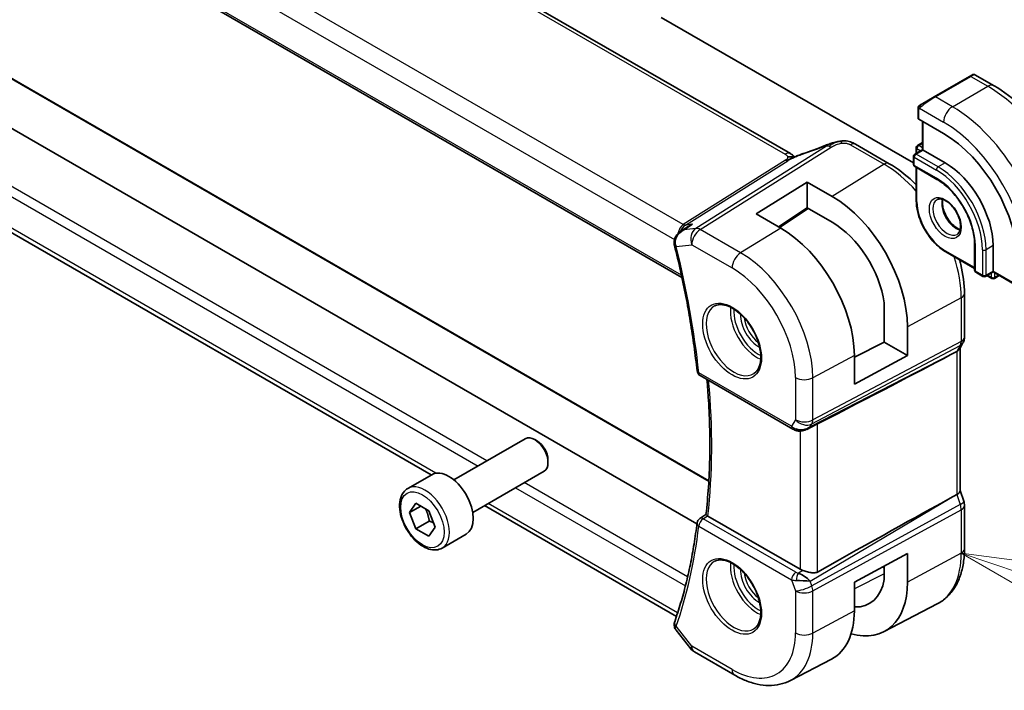
# Model space of a CAD drawing. Units: millimetres. Extents: x 0 to 4341, y 0 to 702.
# Drawn here: x 405 to 483, y 144 to 197 of the extents above; entities that cross this region are included whole.
import ezdxf

# ---------------------------------------------------------------- set-up
doc = ezdxf.new("R2010")
doc.units = ezdxf.units.MM
doc.header["$LTSCALE"] = 2
doc.layers.add('Symbol (TK)', color=100, linetype='Continuous', lineweight=18, true_color=0x00ff3f)
doc.layers.add('Visible (ISO)', color=7, linetype='Continuous', lineweight=35)
doc.layers.add('Visible Narrow (ISO)', color=7, linetype='Continuous', lineweight=25)
doc.styles.add('Note Text (TK2)', font='MS PGothic.ttf')

# ---------------------------------------------------------------- blocks, each defined once
blk = doc.blocks.new('バルーン4')
at = {"layer": 'Symbol (TK)', "color": 100, "true_color": 0x00ff40}
for p, q in [((256.807, 105.257), (254.439, 106.061)), ((256.968, 105.731), (254.439, 106.061)), ((254.439, 106.061), (256.646, 104.784)), ((256.807, 105.257), (282.084, 96.681))]:
    blk.add_line(p, q, dxfattribs=at)
at = {"layer": 'Symbol (TK)'}
blk.add_circle((284.92, 95.719), 3, dxfattribs=at)
at = {"layer": 'Symbol (TK)', "color": 7, "insert": (284.92, 95.701), "char_height": 2, "attachment_point": 5, "style": 'Note Text (TK2)'}
blk.add_mtext('4', dxfattribs=at)

msp = doc.modelspace()

# ---------------------------------------------------------------- linework, layer by layer
at = {"layer": 'Visible (ISO)'}
for p, q in [((466.2285, 186.6826), (385.8686, 233.0784)), ((374.4943, 224.7338), (457.5627, 176.7742)), ((458.7581, 157.0717), (378.7202, 203.2816)), ((459.71, 160.5275), (385.5785, 203.3274)), ((455.9127, 197.5797), (476.0717, 185.941)), ((437.5322, 160.9942), (375.7656, 196.6552)), ((480.5436, 192.8576), (477.7152, 191.2246)), ((480.5436, 192.8576), (480.7779, 192.9929)), ((480.9779, 192.9929), (482.4992, 192.1146)), ((476.664, 190.6177), (477.7152, 191.2246)), ((476.4252, 189.5152), (476.4252, 190.2244)), ((478.4637, 188.2887), (476.4838, 189.4318)), ((476.7788, 189.2615), (476.7788, 186.9958)), ((474.1318, 185.8794), (471.4376, 187.4349)), ((476.3838, 187.3393), (476.7788, 187.5673)), ((476.0717, 186.472), (476.0717, 185.8188)), ((476.7788, 186.9958), (476.1717, 186.6452)), ((476.2838, 187.1661), (476.2838, 186.71)), ((476.8373, 186.9619), (476.7788, 186.9958)), ((476.8373, 186.9619), (478.6051, 185.9413)), ((476.1717, 185.6456), (477.9394, 184.625)), ((476.2838, 185.5809), (476.2838, 182.9203)), ((463.4788, 181.8732), (467.58, 184.4064)), ((467.58, 184.4064), (469.5599, 183.2633)), ((467.58, 184.4064), (467.58, 182.3378)), ((465.4587, 180.7301), (463.4788, 181.8732)), ((467.58, 182.3378), (465.2874, 180.829)), ((467.6442, 182.3007), (465.3568, 180.7889)), ((469.5599, 181.1947), (467.58, 182.3378)), ((457.507, 180.5027), (458.0618, 180.8615)), ((480.9507, 179.4093), (480.9507, 177.3681)), ((478.6465, 178.8279), (480.9507, 177.4976)), ((482.4235, 179.3277), (482.4235, 177.2865)), ((481.0507, 177.1949), (481.6164, 176.8683)), ((482.4235, 177.2188), (481.8164, 176.8683)), ((482.4235, 177.2188), (482.4235, 177.2865)), ((482.4235, 177.2188), (484.3857, 176.0859)), ((481.9285, 176.933), (482.3235, 176.705)), ((482.5235, 176.705), (482.9185, 176.933)), ((480.1332, 172.0087), (480.1332, 175.4847)), ((473.726, 171.6185), (473.726, 174.7525)), ((475.5817, 172.8333), (475.5817, 170.5471)), ((471.3372, 170.4196), (473.726, 171.6185)), ((473.726, 171.6185), (475.5817, 170.5471)), ((480.0111, 171.5443), (479.727, 171.0522)), ((479.0009, 170.5883), (479.5253, 170.8659)), ((479.7797, 171.1434), (479.7797, 159.7165)), ((471.3372, 168.262), (471.3372, 170.5482)), ((475.5817, 170.5471), (471.3372, 168.262)), ((459.0142, 168.9351), (466.4295, 164.6539)), ((467.5394, 164.6349), (468.2744, 165.0123)), ((439.3446, 160.5972), (445.0464, 163.8891)), ((446.0133, 163.6896), (445.7964, 163.8148)), ((446.857, 162.2282), (446.857, 161.9777)), ((440.8446, 157.9992), (446.5464, 161.2911)), ((435.658, 159.9121), (437.5672, 161.0144)), ((479.7797, 159.7421), (480.0742, 158.8918)), ((479.0009, 159.1366), (479.5253, 159.4238)), ((435.8002, 157.9974), (436.3106, 158.7233)), ((436.6841, 158.5077), (435.8002, 157.9974)), ((436.3106, 158.7233), (437.3312, 158.1341)), ((457.1255, 149.6821), (441.7822, 158.5405)), ((480.1332, 155.0723), (480.1332, 158.5483)), ((436.3106, 156.6821), (435.8002, 157.9974)), ((437.3312, 158.1341), (437.8415, 156.8188)), ((458.9959, 157.5134), (459.4803, 157.8309)), ((467.0077, 153.4519), (459.6389, 157.7063)), ((437.3712, 157.2945), (436.3106, 156.6821)), ((437.3312, 156.0928), (436.3106, 156.6821)), ((437.8415, 156.8188), (437.3312, 156.0928)), ((438.408, 155.149), (440.3172, 156.2513)), ((471.3372, 152.422), (475.5817, 154.7071)), ((475.5817, 154.7071), (475.5817, 152.4209)), ((473.639, 153.6612), (473.726, 153.611)), ((473.726, 152.6445), (473.726, 153.708)), ((471.3372, 150.1358), (471.3372, 152.422)), ((473.7115, 148.464), (477.9636, 150.6823)), ((457.0873, 148.5917), (458.2677, 147.0924)), ((458.5534, 146.8449), (461.7767, 144.984)), ((466.2277, 144.5598), (469.5115, 146.273))]:
    msp.add_line(p, q, dxfattribs=at)
for centre, radius, start, end in [((476.4838, 187.1661), 0.2, 120, 180), ((476.2717, 186.472), 0.2, 120, 180), ((476.2717, 185.8188), 0.2, 180, 240), ((481.1507, 177.3681), 0.2, 180, 240), ((481.7164, 177.0415), 0.2, 240, 300), ((482.4235, 176.8782), 0.2, 240, 300), ((459.2642, 169.3681), 0.5, 186.045747, 240), ((459.2642, 157.0916), 0.5, 123.236841, 173.119448), ((459.0534, 147.711), 1, 218.213211, 240)]:
    msp.add_arc(centre, radius, start, end, dxfattribs=at)
for centre, major_axis, ratio, start_param, end_param in [((476.6252, 189.5192), (0.2, 0.0063), 0.5971344, 3.1228774, 3.9082756), ((478.4637, 181.4506), (-4.1875, 7.253), 0.5773503, 3.9269908, 5.4977871), ((469.3162, 186.5963), (-0.3043, 0.7399), 0.0843129, 0.0000515, 0.0011384), ((471.0376, 186.7421), (0.4, 0.6928), 0.5773503, 0, 0.0000843), ((478.6051, 181.5322), (2.7, -4.6765), 0.5773503, 0.7853982, 2.3561945), ((469.5599, 176.31), (4.258, -7.3751), 0.5773503, 0.7853982, 2.3561945), ((469.5599, 176.31), (-2.9912, 5.181), 0.5773503, 4.1014337, 5.4977871), ((465.4587, 173.9422), (-4.1567, 7.1997), 0.5773503, 3.9269908, 5.4977871), ((457.4516, 179.4604), (-0.4851, -0.1212), 0.362606, 6.2798695, 6.2831853), ((478.9797, 171.3578), (0.7867, -0.2108), 0.6885003, 5.6453125, 6.1007534), ((429.918, 146.441), (54.8753, 27.4104), 0.0119155, 5.4835048, 5.8135861), ((467.2037, 165.5867), (-0.9775, -0.5077), 0.8675307, 0.643326, 1.7497218), ((466.8756, 165.0094), (-0.1221, -0.4849), 0.3057776, 6.2816369, 6.2818139), ((467.2037, 165.5867), (-0.2034, -1.0326), 0.8644991, 0.6723724, 0.9493893), ((445.7964, 162.5901), (-0.75, 1.299), 0.5773503, 3.1415927, 6.2831853), ((446.0133, 162.7153), (-0.5966, 1.0334), 0.5773503, 3.9269908, 5.4977871), ((438.9422, 158.6328), (-1.375, 2.3816), 0.5773503, 3.1415927, 6.2831853), ((478.9797, 159.6075), (0.7979, 0.1343), 0.4311662, 5.3904426, 6.2107474), ((429.918, 130.4327), (54.8751, 31.6881), 0.0111654, 0.4572, 0.7872813), ((479.3183, 158.6299), (0.7559, 0.2619), 0.2581989, 6.2831282, 6.2831879), ((479.3332, 158.5483), (0.8, 0), 0.5773503, 0, 0.0062278), ((459.2642, 157.0916), (-0.2741, 0.4182), 0.5742745, 6.2804822, 6.283113), ((459.9928, 157.9232), (0.5016, 0.0116), 0.5949203, 3.8244047, 3.9157082), ((467.7148, 153.8887), (-0.9998, -0.0313), 0.5971344, 0.7666829, 1.0492438), ((467.2037, 152.5217), (-0.8893, 0.621), 0.350305, 4.2269104, 5.3333062), ((469.5599, 155.8976), (2.9912, -5.181), 0.5773503, 5.9313876, 6.8941406), ((467.2037, 152.5217), (1.0721, -0.04), 0.0094839, 0.968867, 2.0752628), ((469.5599, 155.8976), (4.258, -7.3751), 0.5773503, 5.7526592, 7.0685835), ((465.4587, 153.5297), (4.1567, -7.1997), 0.5773503, 6.2584901, 7.0685835), ((457.4364, 149.0371), (-0.4915, 0.0916), 0.8240727, 0.0028579, 0.0031424), ((457.4516, 149.0923), (-0.4717, 0.1657), 0.7315624, 0, 0.0028725)]:
    msp.add_ellipse(centre, major_axis=major_axis, ratio=ratio, start_param=start_param, end_param=end_param, dxfattribs=at)
for points, knots in [([(480.778, 192.993), (480.778, 192.993), (480.7781, 192.993), (480.7782, 192.9931), (480.7782, 192.9931), (480.7784, 192.9932), (480.7785, 192.9932), (480.7787, 192.9934), (480.7788, 192.9934), (480.7792, 192.9937), (480.7795, 192.9938), (480.7806, 192.9945), (480.7815, 192.9949), (480.7849, 192.9968), (480.7876, 192.9981), (480.7982, 193.0033), (480.8064, 193.0066), (480.8354, 193.0162), (480.8573, 193.0198), (480.9005, 193.0197), (480.9222, 193.016), (480.9549, 193.0048), (480.967, 192.9994), (480.9783, 192.9929)], [0, 0, 0, 0, 0.000025198, 0.000025198, 0.000045357, 0.000045357, 0.000086072, 0.000086072, 0.000126183, 0.000126183, 0.00022458, 0.00022458, 0.000519358, 0.000519358, 0.001403528, 0.001403528, 0.004061148, 0.004061148, 0.010560939, 0.010560939, 0.017006663, 0.017006663, 0.02092896, 0.02092896, 0.02092896, 0.02092896]), ([(482.4992, 192.1146), (483.2812, 191.6631), (484.045, 191.0801), (485.4845, 189.7089), (486.16, 188.9205), (487.3691, 187.2081), (487.9025, 186.2842), (488.781, 184.3808), (489.126, 183.4017), (489.5938, 181.4694), (489.7167, 180.5164), (489.7167, 179.6135)], [4.712389, 4.712389, 4.712389, 4.712389, 5.0265482, 5.0265482, 5.3407075, 5.3407075, 5.6548668, 5.6548668, 5.969026, 5.969026, 6.2831853, 6.2831853, 6.2831853, 6.2831853]), ([(476.4252, 190.2244), (476.4252, 190.2606), (476.4281, 190.296), (476.4377, 190.3663), (476.4453, 190.4036), (476.461, 190.4397)], [0, 0, 0, 0, 0.011946854, 0.011946854, 0.024187757, 0.024187757, 0.024187757, 0.024187757]), ([(476.4722, 190.4623), (476.4754, 190.4682), (476.4791, 190.4744), (476.4871, 190.4863), (476.4915, 190.4922), (476.504, 190.5073), (476.5127, 190.5162), (476.5347, 190.5367), (476.5486, 190.5478), (476.5675, 190.5611), (476.5722, 190.5642), (476.5795, 190.5688), (476.5821, 190.5704), (476.5854, 190.5724), (476.5861, 190.5728), (476.5869, 190.5733), (476.5871, 190.5733), (476.5872, 190.5734), (476.5873, 190.5735), (476.5927, 190.5766), (476.589, 190.5745), (476.5885, 190.5741)], [0, 0, 0, 0, 0.002122275, 0.002122275, 0.004320917, 0.004320917, 0.008043854, 0.008043854, 0.013347151, 0.013347151, 0.015067669, 0.015067669, 0.016004461, 0.016004461, 0.016254338, 0.016254338, 0.01630119, 0.01630119, 0.016313861, 0.016313861, 0.018254553, 0.018254553, 0.018254553, 0.018254553]), ([(476.664, 190.6177), (476.6594, 190.6151), (476.6549, 190.6125), (476.6503, 190.6099), (476.6457, 190.6072), (476.6411, 190.6045), (476.6365, 190.6019), (476.6319, 190.5992), (476.6274, 190.5966), (476.623, 190.5941), (476.6186, 190.5916), (476.6144, 190.5891), (476.6106, 190.5869), (476.6068, 190.5847), (476.6033, 190.5827), (476.6003, 190.581), (476.5973, 190.5793), (476.5948, 190.5778), (476.5928, 190.5767), (476.5909, 190.5755), (476.5894, 190.5747), (476.5885, 190.5741)], [0, 0, 0, 0, 0.071275, 0.071275, 0.071275, 0.14246065, 0.14246065, 0.14246065, 0.21364074, 0.21364074, 0.21364074, 0.28489899, 0.28489899, 0.28489899, 0.35632005, 0.35632005, 0.35632005, 0.42799051, 0.42799051, 0.42799051, 0.5, 0.5, 0.5, 0.5]), ([(469.0119, 187.3362), (469.1447, 187.3908), (469.2815, 187.4396), (469.5389, 187.5184), (469.6613, 187.5529), (469.831, 187.5964), (469.8774, 187.6078), (469.9239, 187.6187)], [0, 0, 0, 0, 0.043271022, 0.043271022, 0.081716544, 0.081716544, 0.09604496, 0.09604496, 0.09604496, 0.09604496]), ([(469.8955, 187.6116), (469.9406, 187.6229), (469.9853, 187.6337), (470.0478, 187.6467), (470.0658, 187.6502), (470.1024, 187.6571), (470.1215, 187.6604), (470.1392, 187.6635)], [0, 0, 0, 0, 0.013948022, 0.013948022, 0.019481013, 0.019481013, 0.025138631, 0.025138631, 0.025138631, 0.025138631]), ([(470.1392, 187.6635), (470.1731, 187.6695), (470.2077, 187.6748), (470.2587, 187.682), (470.2759, 187.6843), (470.2986, 187.6874), (470.3072, 187.6886), (470.3249, 187.691), (470.3344, 187.6922), (470.3439, 187.6933)], [0, 0, 0, 0, 0.010316752, 0.010316752, 0.015775988, 0.015775988, 0.018356484, 0.018356484, 0.021205033, 0.021205033, 0.021205033, 0.021205033]), ([(470.3439, 187.6933), (470.3472, 187.6937), (470.3483, 187.6829), (470.3074, 187.5999), (470.2784, 187.5087)], [0.42041169, 0.42041169, 0.42041169, 0.42041169, 0.66666667, 1, 1, 1, 1]), ([(470.3439, 187.6933), (470.4571, 187.7046), (470.5721, 187.7061), (470.8448, 187.6821), (471.0029, 187.6455), (471.2098, 187.5597), (471.2682, 187.5298), (471.3222, 187.5002)], [0, 0, 0, 0, 0.03412854, 0.03412854, 0.08267423, 0.08267423, 0.10306421, 0.10306421, 0.10306421, 0.10306421]), ([(466.2285, 186.6826), (466.301, 186.6408), (466.3727, 186.5932), (466.4747, 186.5094), (466.5094, 186.4763), (466.5461, 186.4407), (466.553, 186.4341), (466.5635, 186.424), (466.5676, 186.4202), (466.5714, 186.4168)], [0.00000422, 0.00000422, 0.00000422, 0.00000422, 0.026960969, 0.026960969, 0.042005701, 0.042005701, 0.045723254, 0.045723254, 0.048374851, 0.048374851, 0.048374851, 0.048374851]), ([(466.5912, 186.4256), (466.6985, 186.4739), (466.8073, 186.5202), (467.029, 186.6081), (467.1445, 186.6476), (467.2511, 186.6829)], [0, 0, 0, 0, 0.035316279, 0.035316279, 0.071931151, 0.071931151, 0.071931151, 0.071931151]), ([(466.5385, 186.4021), (466.535, 186.4027), (466.4715, 186.4136), (466.3261, 186.4342), (466.1199, 186.4259), (466.0094, 186.3976)], [0.31390014, 0.31390014, 0.31390014, 0.31390014, 0.33333333, 0.66666667, 1, 1, 1, 1]), ([(466.4096, 186.3456), (466.4096, 186.3456), (466.4096, 186.3457), (466.4101, 186.3459), (466.4107, 186.3461), (466.4123, 186.3468), (466.4134, 186.3473), (466.4173, 186.3489), (466.4206, 186.3503), (466.4271, 186.3531), (466.4304, 186.3546), (466.4409, 186.3592), (466.4481, 186.3623), (466.4771, 186.3749), (466.4982, 186.3843), (466.5432, 186.4042), (466.5672, 186.415), (466.5912, 186.4256)], [0.037014098, 0.037014098, 0.037014098, 0.037014098, 0.037407968, 0.037407968, 0.037970144, 0.037970144, 0.038533831, 0.038533831, 0.039674888, 0.039674888, 0.040789729, 0.040789729, 0.043169793, 0.043169793, 0.050319145, 0.050319145, 0.058192441, 0.058192441, 0.058192441, 0.058192441]), ([(476.2838, 184.1852), (476.1949, 184.2754), (476.1051, 184.3636), (475.4161, 185.02), (474.7812, 185.5045), (474.1318, 185.8794)], [1.20907138, 1.20907138, 1.20907138, 1.20907138, 1.25663706, 1.25663706, 1.57079633, 1.57079633, 1.57079633, 1.57079633]), ([(477.9394, 184.625), (478.2473, 184.4473), (478.5587, 184.2114), (479.1554, 183.6447), (479.4405, 183.3137), (479.9538, 182.5897), (480.1818, 182.1965), (480.5562, 181.3894), (480.7026, 180.9756), (480.899, 180.1718), (480.9493, 179.7819), (480.9507, 179.4192), (480.9507, 179.4143), (480.9507, 179.4093)], [4.712389, 4.712389, 4.712389, 4.712389, 5.024315, 5.024315, 5.3374144, 5.3374144, 5.6515737, 5.6515737, 5.965733, 5.965733, 6.2788585, 6.2788585, 6.2831853, 6.2831853, 6.2831853, 6.2831853]), ([(478.6465, 178.8279), (478.3939, 178.9738), (478.1449, 179.1635), (477.6738, 179.6122), (477.4519, 179.8711), (477.0543, 180.4342), (476.8788, 180.7383), (476.5899, 181.3641), (476.4767, 181.6858), (476.3236, 182.318), (476.2838, 182.6285), (476.2838, 182.9203)], [1.5707963, 1.5707963, 1.5707963, 1.5707963, 1.8849556, 1.8849556, 2.1991149, 2.1991149, 2.5132741, 2.5132741, 2.8274334, 2.8274334, 3.1415927, 3.1415927, 3.1415927, 3.1415927]), ([(477.9465, 182.9995), (478.0332, 183.0496), (478.1413, 183.07), (478.3756, 183.0341), (478.4868, 182.9964), (478.7139, 182.8755), (478.829, 182.7947), (479.0545, 182.5952), (479.1649, 182.4762), (479.3682, 182.2111), (479.4609, 182.0647), (479.6178, 181.7607), (479.6818, 181.603), (479.7746, 181.2948), (479.8034, 181.1442), (479.825, 180.8677), (479.8182, 180.7416), (479.7746, 180.5258), (479.738, 180.4367), (479.6508, 180.3058), (479.6022, 180.2604), (479.5465, 180.2282)], [3.9269908, 3.9269908, 3.9269908, 3.9269908, 4.3602729, 4.3602729, 4.6734419, 4.6734419, 4.9723524, 4.9723524, 5.2743479, 5.2743479, 5.5794804, 5.5794804, 5.8852511, 5.8852511, 6.1889387, 6.1889387, 6.4887816, 6.4887816, 6.7904154, 6.7904154, 7.0685835, 7.0685835, 7.0685835, 7.0685835]), ([(478.4071, 183.0183), (478.3931, 182.9541), (478.3843, 182.8831), (478.3774, 182.6812), (478.3898, 182.5411), (478.4497, 182.2461), (478.4977, 182.091), (478.6256, 181.7824), (478.706, 181.6289), (478.8909, 181.341), (478.9954, 181.2067), (479.216, 180.9723), (479.332, 180.872), (479.5606, 180.715), (479.6732, 180.6579), (479.7825, 180.6212), (479.7878, 180.6194), (479.793, 180.6178)], [2.9207758, 2.9207758, 2.9207758, 2.9207758, 3.1026456, 3.1026456, 3.4015561, 3.4015561, 3.7035516, 3.7035516, 4.0086841, 4.0086841, 4.3144548, 4.3144548, 4.6181424, 4.6181424, 4.9179852, 4.9179852, 4.9332058, 4.9332058, 4.9332058, 4.9332058]), ([(458.3938, 181.0325), (458.3924, 181.032), (458.391, 181.0314), (458.2751, 180.9849), (458.1646, 180.928), (458.0618, 180.8615)], [-0.000456296, -0.000456296, -0.000456296, -0.000456296, 0, 0, 0.037365781, 0.037365781, 0.037365781, 0.037365781]), ([(456.9456, 179.4923), (456.935, 179.5861), (456.9399, 179.6826), (456.9785, 179.8714), (457.0145, 179.9656), (457.1131, 180.1424), (457.1768, 180.2268), (457.3157, 180.3688), (457.3905, 180.4284), (457.4702, 180.4801)], [0, 0, 0, 0, 0.02846332, 0.02846332, 0.05819137, 0.05819137, 0.08974104, 0.08974104, 0.11836421, 0.11836421, 0.11836421, 0.11836421]), ([(457.7086, 180.5907), (457.7093, 180.591), (457.71, 180.5913), (457.7126, 180.5926), (457.7146, 180.5935), (457.7165, 180.5945)], [0.08297608655, 0.08297608655, 0.08297608655, 0.08297608655, 0.08311714671, 0.08311714671, 0.08353308753, 0.08353308753, 0.08353308753, 0.08353308753]), ([(457.7165, 180.5945), (457.7146, 180.5939), (457.7127, 180.5933), (457.7102, 180.5925), (457.7096, 180.5923), (457.7089, 180.5921)], [-0.08353308753, -0.08353308753, -0.08353308753, -0.08353308753, -0.08311714671, -0.08311714671, -0.08297721376, -0.08297721376, -0.08297721376, -0.08297721376]), ([(456.9665, 179.3392), (457.137, 178.6568), (457.2976, 177.9765), (457.5987, 176.6206), (457.7393, 175.9452), (458, 174.6003), (458.1202, 173.9308), (458.3403, 172.5989), (458.44, 171.9364), (458.619, 170.6196), (458.6982, 169.9652), (458.767, 169.3154)], [5.95795644, 5.95795644, 5.95795644, 5.95795644, 5.99709581, 5.99709581, 6.03623517, 6.03623517, 6.07537454, 6.07537454, 6.11451391, 6.11451391, 6.15365328, 6.15365328, 6.15365328, 6.15365328]), ([(480.1332, 175.4847), (480.1332, 176.2346), (480.0311, 177.0266), (479.8072, 177.9515), (479.7756, 178.0734), (479.742, 178.1954)], [0, 0, 0, 0, 0.31415927, 0.31415927, 0.36172495, 0.36172495, 0.36172495, 0.36172495]), ([(460.1925, 174.5057), (460.3646, 174.5931), (460.5694, 174.6287), (461.0082, 174.5816), (461.234, 174.5125), (461.6917, 174.283), (461.9227, 174.1264), (462.3717, 173.7384), (462.5895, 173.5068), (462.9889, 172.9911), (463.1701, 172.7067), (463.4758, 172.1151), (463.6003, 171.808), (463.7795, 171.2045), (463.8344, 170.9083), (463.8716, 170.3592), (463.8541, 170.1063), (463.7543, 169.6675), (463.6717, 169.4827), (463.4921, 169.2406), (463.4079, 169.1611), (463.3136, 169.0997)], [3.9578687, 3.9578687, 3.9578687, 3.9578687, 4.3257083, 4.3257083, 4.6466724, 4.6466724, 4.95594, 4.95594, 5.266297, 5.266297, 5.5783404, 5.5783404, 5.8907459, 5.8907459, 6.2020387, 6.2020387, 6.5114219, 6.5114219, 6.823325, 6.823325, 7.0377056, 7.0377056, 7.0377056, 7.0377056]), ([(480.1327, 171.9914), (480.1306, 171.893), (480.1131, 171.7937), (480.0619, 171.6467), (480.038, 171.5943), (480.0094, 171.5447)], [0.002030033, 0.002030033, 0.002030033, 0.002030033, 0.03180225, 0.03180225, 0.049036149, 0.049036149, 0.049036149, 0.049036149]), ([(459.4802, 157.83), (459.5628, 158.5489), (459.629, 159.28), (459.7285, 160.7646), (459.7618, 161.5181), (459.7954, 163.0458), (459.7957, 163.82), (459.7631, 165.3869), (459.7303, 166.1797), (459.6474, 167.5239), (459.6064, 168.0708), (459.5578, 168.6212)], [6.15944052, 6.15944052, 6.15944052, 6.15944052, 6.20878586, 6.20878586, 6.25813121, 6.25813121, 6.30747656, 6.30747656, 6.3568219, 6.3568219, 6.39026973, 6.39026973, 6.39026973, 6.39026973]), ([(467.5995, 164.6711), (467.4674, 164.592), (467.3197, 164.5336), (467.1008, 164.4975), (467.0323, 164.4928), (466.8933, 164.4974), (466.8222, 164.5074), (466.7533, 164.5248)], [0, 0, 0, 0, 0.046955491, 0.046955491, 0.067679776, 0.067679776, 0.089269311, 0.089269311, 0.089269311, 0.089269311]), ([(438.408, 155.149), (438.2596, 155.0633), (438.0916, 155.013), (437.729, 154.9828), (437.5335, 155.0086), (437.1205, 155.1354), (436.9026, 155.2459), (436.4761, 155.5406), (436.268, 155.7273), (435.8867, 156.153), (435.7134, 156.3917), (435.4165, 156.8974), (435.2928, 157.1643), (435.1062, 157.7033), (435.0436, 157.9754), (434.9887, 158.5017), (434.9969, 158.7559), (435.0926, 159.2162), (435.1786, 159.4242), (435.4024, 159.7252), (435.5215, 159.8333), (435.658, 159.9121)], [2.3561945, 2.3561945, 2.3561945, 2.3561945, 2.6219889, 2.6219889, 2.9116134, 2.9116134, 3.2397083, 3.2397083, 3.5784192, 3.5784192, 3.9145523, 3.9145523, 4.2491117, 4.2491117, 4.5850272, 4.5850272, 4.9236794, 4.9236794, 5.2532791, 5.2532791, 5.4977871, 5.4977871, 5.4977871, 5.4977871]), ([(459.608, 157.7259), (459.586, 157.7412), (459.5668, 157.7549), (459.534, 157.779), (459.5206, 157.7893), (459.4927, 157.8122), (459.4796, 157.8253), (459.4802, 157.83)], [0, 0, 0, 0, 0.010321935, 0.010321935, 0.0208155, 0.0208155, 0.03835656, 0.03835656, 0.03835656, 0.03835656]), ([(458.7678, 157.1515), (458.6993, 156.5832), (458.6204, 156.0226), (458.4423, 154.9177), (458.343, 154.3734), (458.1243, 153.3019), (458.0048, 152.7747), (457.7459, 151.7383), (457.6065, 151.2291), (457.3079, 150.2293), (457.1487, 149.7388), (456.9799, 149.258)], [0.12953203, 0.12953203, 0.12953203, 0.12953203, 0.1686714, 0.1686714, 0.20781076, 0.20781076, 0.24695013, 0.24695013, 0.2860895, 0.2860895, 0.32522887, 0.32522887, 0.32522887, 0.32522887]), ([(477.9636, 150.6823), (478.249, 150.8312), (478.5129, 151.0202), (478.9828, 151.4656), (479.1889, 151.7215), (479.5388, 152.2843), (479.6829, 152.5911), (479.9109, 153.2433), (479.995, 153.5889), (480.1061, 154.3099), (480.1332, 154.6855), (480.1332, 155.0723)], [5.47309192, 5.47309192, 5.47309192, 5.47309192, 5.6351106, 5.6351106, 5.79712928, 5.79712928, 5.95914795, 5.95914795, 6.12116663, 6.12116663, 6.28318531, 6.28318531, 6.28318531, 6.28318531]), ([(460.1925, 154.0933), (460.3646, 154.1807), (460.5694, 154.2163), (461.0082, 154.1692), (461.234, 154.1001), (461.6917, 153.8706), (461.9227, 153.714), (462.3717, 153.326), (462.5895, 153.0944), (462.9889, 152.5787), (463.1701, 152.2943), (463.4758, 151.7027), (463.6003, 151.3956), (463.7795, 150.7921), (463.8344, 150.4959), (463.8716, 149.9468), (463.8541, 149.6939), (463.7543, 149.2551), (463.6717, 149.0703), (463.4921, 148.8282), (463.4079, 148.7487), (463.3136, 148.6873)], [3.9578687, 3.9578687, 3.9578687, 3.9578687, 4.3257083, 4.3257083, 4.6466724, 4.6466724, 4.95594, 4.95594, 5.266297, 5.266297, 5.5783404, 5.5783404, 5.8907459, 5.8907459, 6.2020387, 6.2020387, 6.5114219, 6.5114219, 6.823325, 6.823325, 7.0377056, 7.0377056, 7.0377056, 7.0377056]), ([(467.2329, 153.3554), (467.2887, 153.3382), (467.3467, 153.3199), (467.5184, 153.2671), (467.659, 153.2261), (467.886, 153.1761), (468.0026, 153.1579), (468.2167, 153.1625), (468.315, 153.1855), (468.3968, 153.2314)], [0.43386566, 0.43386566, 0.43386566, 0.43386566, 0.45190223, 0.45190223, 0.4885802, 0.4885802, 0.52335491, 0.52335491, 0.55679823, 0.55679823, 0.55679823, 0.55679823]), ([(457.0732, 148.6116), (457.0226, 148.6799), (456.981, 148.7595), (456.9362, 148.9207), (456.9293, 149.0029), (456.9397, 149.097), (456.942, 149.1122), (456.9448, 149.1274)], [0.002681013, 0.002681013, 0.002681013, 0.002681013, 0.030290679, 0.030290679, 0.055291967, 0.055291967, 0.060156815, 0.060156815, 0.060156815, 0.060156815]), ([(461.7767, 144.984), (462.0713, 144.8139), (462.3703, 144.6671), (462.9735, 144.4256), (463.2778, 144.3309), (463.8877, 144.1999), (464.1934, 144.1637), (464.7994, 144.1574), (465.0998, 144.1875), (465.6822, 144.3198), (465.964, 144.4223), (466.2277, 144.5598)], [4.71238898, 4.71238898, 4.71238898, 4.71238898, 4.86452957, 4.86452957, 5.01667016, 5.01667016, 5.16881074, 5.16881074, 5.32095133, 5.32095133, 5.47309192, 5.47309192, 5.47309192, 5.47309192])]:
    msp.add_open_spline(points, degree=3, knots=knots, dxfattribs=at)
for points in [[(476.461, 190.4397), (476.4644, 190.4475), (476.4683, 190.4552), (476.4722, 190.4623)], [(476.461, 190.4397), (476.461, 190.4397), (476.461, 190.4397), (476.461, 190.4397)], [(476.4722, 190.4623), (476.4722, 190.4623), (476.4722, 190.4623), (476.4722, 190.4623)], [(467.2508, 186.6824), (467.8163, 186.8694), (468.4165, 187.0911), (469.0104, 187.3354)], [(469.8955, 187.6116), (469.7983, 187.5874), (469.6913, 187.5558), (469.5849, 187.5211)], [(471.3098, 187.507), (471.355, 187.4827), (471.3969, 187.4584), (471.4376, 187.435)], [(466.4238, 186.5453), (466.3711, 186.59), (466.3032, 186.6394), (466.2215, 186.6865)], [(457.4736, 180.4823), (457.4725, 180.4815), (457.4714, 180.4808), (457.4702, 180.4801)], [(456.9666, 179.3398), (456.9541, 179.3898), (456.945, 179.4412), (456.9394, 179.4931)], [(466.7533, 164.5247), (466.6377, 164.5538), (466.5273, 164.5975), (466.4293, 164.6541)], [(467.7635, 164.7949), (467.7637, 164.7949), (467.7638, 164.795), (467.7639, 164.795)], [(468.2743, 165.0122), (468.3182, 165.0347), (468.3595, 165.0562), (468.3968, 165.0754)], [(480.0743, 158.8918), (480.1122, 158.7824), (480.1329, 158.6662), (480.1329, 158.5512)], [(456.9448, 149.1275), (456.9521, 149.1663), (456.9622, 149.2043), (456.9747, 149.2416)]]:
    msp.add_open_spline(points, degree=3, dxfattribs=at)
for points, weights in [([(437.0594, 158.291), (437.2881, 157.8669), (437.3712, 157.2945)], [1.05886467072, 1.11516383842, 1]), ([(437.3712, 157.2945), (437.5562, 157.2355), (437.7043, 157.1723)], [1, 1.03917061523, 1.05850500864])]:
    msp.add_rational_spline(points, weights, degree=2, dxfattribs=at)
at = {"layer": 'Visible Narrow (ISO)'}
for p, q in [((385.4489, 233.027), (465.8088, 186.6312)), ((457.6676, 181.0165), (376.3268, 227.9787)), ((375.3507, 226.9382), (456.9682, 179.8163)), ((457.521, 176.9674), (374.454, 224.9262)), ((385.3642, 203.3891), (459.7066, 160.4675)), ((441.9605, 162.1075), (374.7134, 200.9327)), ((374.454, 200.2804), (441.266, 161.7065)), ((437.8864, 161.128), (375.3507, 197.233)), ((477.8152, 191.2147), (480.6436, 192.8477)), ((480.6436, 192.8477), (481.9992, 192.065)), ((479.1708, 190.4321), (481.9992, 192.065)), ((479.1708, 190.4321), (477.8152, 191.2147)), ((476.4838, 189.4318), (476.4838, 190.1427)), ((476.5503, 190.312), (478.4637, 189.2073)), ((476.8373, 186.9619), (476.8373, 189.2277)), ((469.1225, 187.2853), (458.6652, 180.704)), ((471.0179, 187.3835), (473.7121, 185.828)), ((476.4838, 187.3294), (476.7788, 187.4997)), ((476.7788, 187.1591), (476.4838, 187.3294)), ((459.0287, 180.6104), (469.4861, 187.1917)), ((476.2717, 186.6353), (476.8373, 186.9619)), ((478.0394, 185.6147), (476.2717, 186.6353)), ((476.3424, 187.0844), (476.6373, 186.9141)), ((476.3424, 186.7438), (476.3424, 187.0844)), ((465.8395, 186.1594), (457.6676, 181.0165)), ((457.8494, 180.9697), (466.0213, 186.1126)), ((473.7121, 185.828), (469.5599, 183.2633)), ((476.1302, 186.3904), (477.898, 185.3698)), ((476.1302, 185.7372), (476.1302, 186.3904)), ((477.898, 184.7166), (476.1302, 185.7372)), ((478.6051, 185.9413), (478.0394, 185.6147)), ((476.3424, 182.8386), (476.3424, 185.5471)), ((467.5923, 182.3307), (465.3049, 180.8189)), ((457.7165, 180.5945), (458.3938, 181.0325)), ((458.3938, 181.0325), (457.8494, 180.9697)), ((458.6652, 180.704), (457.7165, 180.5945)), ((462.252, 178.7494), (459.0287, 180.6104)), ((465.4587, 180.7301), (462.252, 178.7494)), ((457.0589, 179.764), (457.059, 179.7639)), ((457.0981, 179.2563), (458.3463, 179.4004)), ((458.3463, 179.4004), (461.5696, 177.5394)), ((480.9507, 177.5652), (478.6051, 178.9194)), ((481.0093, 177.2865), (481.0093, 179.3277)), ((481.575, 179.0011), (481.575, 176.9599)), ((482.4235, 179.3277), (481.8578, 179.0011)), ((481.8578, 176.9599), (481.8578, 179.0011)), ((481.575, 176.9599), (481.0093, 177.2865)), ((482.4235, 177.2865), (481.8578, 176.9599)), ((482.2821, 177.1372), (482.2821, 176.7966)), ((484.3857, 176.1536), (482.4235, 177.2865)), ((482.5649, 176.7966), (482.5649, 177.1372)), ((482.2821, 176.7966), (481.9871, 176.9669)), ((482.8599, 176.9669), (482.5649, 176.7966)), ((479.8788, 175.1469), (475.5817, 172.8333)), ((479.8788, 175.1469), (479.8788, 171.6709)), ((479.8788, 171.6709), (468.0186, 165.3945)), ((467.944, 165.0727), (479.8042, 171.349)), ((479.8042, 171.349), (479.5253, 170.8659)), ((479.5253, 170.8659), (479.5253, 159.4238)), ((479.0009, 170.5883), (467.8111, 164.8426)), ((471.3372, 170.5482), (468.0186, 168.7615)), ((466.3259, 164.8828), (458.9107, 169.1639)), ((466.6295, 168.7755), (466.6295, 165.4085)), ((468.0186, 165.3945), (468.0186, 168.7615)), ((466.6295, 165.4085), (466.3259, 164.8828)), ((467.0077, 164.4946), (467.0077, 153.4519)), ((467.8111, 164.8426), (467.944, 165.0727)), ((468.3968, 153.2314), (468.3968, 165.0754)), ((444.266, 159.9745), (457.8448, 152.1348)), ((458.0156, 152.8381), (444.9605, 160.3755)), ((467.8111, 152.5075), (479.0009, 159.1366)), ((479.5253, 159.4238), (479.8042, 158.6185)), ((457.2193, 149.9661), (442.0751, 158.7096)), ((479.8042, 158.6185), (467.944, 152.124)), ((468.0186, 151.716), (479.8788, 158.2105)), ((479.8788, 158.2105), (479.8788, 154.7345)), ((459.2519, 157.4925), (459.608, 157.7259)), ((466.6671, 153.2113), (459.2519, 157.4925)), ((458.9107, 156.8875), (466.3259, 152.6063)), ((479.8788, 154.7345), (475.5817, 152.4209)), ((473.5882, 153.6339), (473.726, 153.5543)), ((467.2329, 153.3554), (466.8633, 153.1364)), ((467.3034, 152.9116), (467.3011, 152.9103)), ((467.5601, 152.7286), (467.5614, 152.7294)), ((473.726, 153.0818), (471.3372, 151.8955)), ((466.3259, 152.6063), (466.6295, 151.73)), ((466.6327, 152.5525), (466.6327, 152.5525)), ((467.1934, 152.5323), (467.1953, 152.5333)), ((467.944, 152.124), (467.8111, 152.5075)), ((466.6295, 151.73), (466.6295, 148.3631)), ((468.0186, 148.3491), (468.0186, 151.716)), ((471.3372, 150.1358), (468.0186, 148.3491)), ((458.3463, 147.3027), (457.0981, 148.8882)), ((461.5696, 145.4417), (458.3463, 147.3027))]:
    msp.add_line(p, q, dxfattribs=at)
for centre, major_axis, ratio, start_param, end_param in [((480.6436, 192.6844), (-0.1, 0.1732), 0.5773503, 5.4977871, 6.2831853), ((480.0779, 192.3578), (0.9035, 0.6319), 0.0949824, 0.0443278, 0.8297261), ((481.9992, 191.2485), (0.5, 0.866), 0.5773503, 0, 0.7853982), ((481.9992, 183.4918), (5.25, -9.0933), 0.5773503, 0.7853982, 2.3561945), ((477.2495, 190.7248), (0.9035, 0.6319), 0.0949824, 0.8297261, 2.2672599), ((477.8152, 191.0514), (-0.1, 0.1732), 0.5773503, 5.4977871, 6.2831853), ((476.764, 190.4445), (0.1, -0.1732), 0.7583684, 3.8799453, 4.618298), ((476.764, 190.4445), (-0.1, 0.1732), 0.7583684, 0, 0.7383527), ((479.1708, 189.6156), (0.5, 0.866), 0.5773503, 0.7853982, 2.3561945), ((479.1708, 181.8588), (-5.25, 9.0933), 0.5773503, 3.9269908, 5.4977871), ((476.6252, 190.2244), (-0.2, 0), 0.5773503, 0, 0.7853982), ((478.4637, 181.4506), (4.75, -8.2272), 0.5773503, 0.7853982, 2.3561945), ((468.0737, 188.4246), (5.7781, 2.2656), 0.2222205, 4.47283, 4.7868474), ((469.3162, 186.5963), (-0.3043, 0.7399), 0.0843129, 0.0011384, 0.2206227), ((469.5107, 186.3899), (-0.5326, 0.8463), 0.5624041, 5.7462702, 6.0163112), ((469.5107, 186.3899), (-0.5326, 0.8463), 0.5624041, 5.4762292, 5.7462702), ((471.0376, 186.7421), (0.4, 0.6928), 0.5773503, 0.0174533, 0.8203047), ((471.0376, 186.7421), (0.4, 0.6928), 0.5773503, 0.0000843, 0.0174533), ((476.4838, 187.1661), (0.1, 0.1732), 0.5773503, 0.7853982, 2.3561945), ((476.4838, 187.1661), (-0.1, 0.1732), 0.5773503, 5.4977871, 6.2831853), ((465.8285, 185.9898), (0.4, 0.6928), 0.5773503, 0.0174533, 0.8203047), ((465.8285, 185.9898), (0.4, 0.6928), 0.5773503, 0.000085, 0.0174533), ((467.5024, 185.9234), (-0.2512, 0.7595), 0.3721497, 0.0016879, 0.2371493), ((476.2717, 186.472), (-0.2, 0), 0.5773503, 0, 0.7853982), ((476.2717, 186.472), (0.1, 0.1732), 0.5773503, 0.7853982, 2.3561945), ((476.2717, 186.472), (-0.1, 0.1732), 0.5773503, 5.4977871, 6.2831853), ((476.4838, 187.1661), (-0.2, 0), 0.5773503, 0, 0.7853982), ((465.8271, 186.5603), (-0.2663, 0.4232), 0.5624041, 2.3346365, 2.6046775), ((465.8271, 186.5603), (0.2663, -0.4232), 0.5624041, 5.7462702, 6.0163112), ((473.7318, 185.1866), (0.4, 0.6928), 0.5773503, 0, 0.8203047), ((473.7121, 178.7073), (4.3605, -7.5527), 0.5773503, 1.9260246, 2.3561945), ((476.2717, 185.8188), (-0.2, 0), 0.5773503, 0, 0.7853982), ((476.2717, 185.8188), (-0.1, -0.1732), 0.5773503, 5.4977871, 6.2831853), ((478.0394, 185.4514), (-0.1, -0.1732), 0.5773503, 3.9269908, 5.4977871), ((477.898, 181.124), (2.6, -4.5033), 0.5773503, 0.7853982, 2.3561945), ((478.0394, 181.2056), (-2.7, 4.6765), 0.5773503, 3.9269908, 5.4977871), ((478.0394, 184.7982), (-0.1, -0.1732), 0.5773503, 5.4977871, 6.2831853), ((477.898, 181.124), (-2.2, 3.8105), 0.5773503, 3.9269908, 5.4977871), ((476.4838, 182.9203), (-0.2, 0), 0.5773503, 0, 0.7853982), ((478.6051, 181.5322), (-1.6, 2.7713), 0.5773503, 0.7853982, 2.3561945), ((478.7465, 181.6139), (0.8, -1.3856), 0.5773503, 3.1415927, 6.2831853), ((479.4536, 182.0221), (0.8, -1.3856), 0.5773503, 3.6302524, 5.7945255), ((457.9859, 180.0452), (-0.002, 1.0673), 0.7174376, 0.4260825, 1.3360604), ((457.9859, 180.0452), (0.3109, 1.0045), 0.6419757, 0.6410452, 1.366764), ((457.6553, 181.4174), (0.2663, -0.4232), 0.5624041, 5.4762292, 6.0163112), ((457.9859, 180.0452), (-0.002, 1.0673), 0.7174376, 1.452473, 1.4527769), ((457.9859, 180.0452), (0.3109, 1.0045), 0.6419757, 1.4552903, 1.4564036), ((459.0534, 179.8086), (-0.1147, 0.9934), 0.792118, 0.3653292, 1.901219), ((459.0534, 179.8086), (0.5, 0.866), 0.5773503, 0.8203047, 2.3561945), ((459.0534, 179.8086), (-0.5326, 0.8463), 0.5624041, 5.4762292, 6.0163112), ((457.4364, 179.5463), (-0.4971, -0.0536), 0.2503494, 0.0094001, 0.6729509), ((457.7986, 179.6697), (0.031, 1.011), 0.7528772, 1.8364281, 2.0150981), ((481.1507, 179.4093), (-0.2, 0), 0.5773503, 0, 0.7853982), ((457.4516, 179.4604), (-0.4851, -0.1212), 0.362606, 0, 0.6681218), ((418.1015, 186.5869), (-29.1003, 50.4031), 0.5773503, 4.0565228, 4.2522197), ((462.2767, 177.9477), (-0.5, -0.866), 0.5773503, 3.9618974, 5.4977871), ((462.252, 172.0908), (-4.0776, 7.0625), 0.5773503, 3.9269908, 5.4977871), ((478.7465, 179.0011), (-0.1, -0.1732), 0.5773503, 5.4977871, 6.2831853), ((481.7164, 179.0827), (-0.2, 0), 0.5773503, 0.7853982, 2.3561945), ((473.7121, 178.7073), (4.3605, -7.5527), 0.5773503, 0.7853982, 1.215568), ((461.5696, 171.6968), (3.5779, -6.1971), 0.5773503, 0.7853982, 2.3561945), ((481.1507, 177.3681), (-0.2, 0), 0.5773503, 0, 0.7853982), ((481.1507, 177.3681), (-0.1, -0.1732), 0.5773503, 5.4977871, 6.2831853), ((481.7164, 177.0415), (-0.1, -0.1732), 0.5773503, 5.4977871, 6.2831853), ((481.7164, 177.0415), (-0.2, 0), 0.5773503, 0.7853982, 2.3561945), ((481.7164, 177.0415), (0.1, -0.1732), 0.5773503, 0, 0.7853982), ((482.4235, 176.8782), (-0.2, 0), 0.5773503, 0.7853982, 2.3561945), ((482.4235, 176.8782), (-0.1, -0.1732), 0.5773503, 5.4977871, 6.2831853), ((482.4235, 176.8782), (0.1, -0.1732), 0.5773503, 0, 0.7853982), ((479.3332, 175.4847), (0.8, 0), 0.5773503, 5.4628806, 6.2831853), ((461.7049, 171.7749), (1.5613, -2.7043), 0.5773503, 3.1107148, 6.3140632), ((463.5557, 172.8434), (1.5042, -2.6053), 0.5773503, 3.7860976, 5.6386803), ((463.6909, 172.9215), (-1.4043, 2.4323), 0.5773503, 0.7011546, 2.440438), ((463.6909, 172.9215), (1.0253, -1.7759), 0.5773503, 3.8735428, 5.5512352), ((463.8262, 172.9996), (-0.9254, 1.6028), 0.5773503, 0.9106822, 2.2309104), ((479.1917, 172.0904), (0.4742, -0.8804), 0.5647932, 0.3387621, 0.8021221), ((479.3183, 171.9443), (0.6928, -0.4), 0.7745967, 5.8277444, 6.2823609), ((479.3332, 172.0087), (0.8, 0), 0.5773503, 5.4628806, 6.2831853), ((459.2642, 169.3681), (-0.4972, -0.0527), 0.4979371, 0, 0.7285033), ((459.2642, 169.3681), (-0.25, -0.433), 0.5773503, 5.4977871, 6.2831853), ((418.8086, 186.9952), (-29.0828, 50.3729), 0.5773503, 3.8063523, 4.0356995), ((467.3366, 169.1837), (-1, 0), 0.5773503, 0.7853982, 2.3212879), ((467.3366, 165.8168), (-1, 0), 0.5773503, 0.7853982, 2.3212879), ((467.3366, 165.8168), (0.866, -0.5), 0.7745967, 4.2918546, 5.8277444), ((467.3366, 165.8168), (0.4677, -0.8839), 0.5615869, 0.3428958, 0.8062558), ((466.6795, 165.0869), (-0.25, -0.433), 0.5773503, 5.4977871, 6.2823955), ((467.0268, 165.2803), (-0.9823, 0.2678), 0.6740516, 0.9745953, 1.4040892), ((466.8756, 165.0094), (-0.1221, -0.4849), 0.3057776, 5.5567012, 6.281637), ((437.033, 157.5306), (1.375, -2.3816), 0.5773503, 0, 3.1415927), ((479.3183, 158.6299), (0.7559, 0.2619), 0.2581989, 5.3180047, 6.2831256), ((479.1917, 158.63), (0.4842, -0.875), 0.5571959, 0.7958249, 1.2591849), ((479.3332, 158.5483), (0.8, 0), 0.5773503, 5.4628806, 6.2831853), ((459.2642, 157.0916), (0.25, 0.433), 0.5773503, 0.8203047, 2.3561945), ((459.2642, 157.0916), (-0.2741, 0.4182), 0.5742745, 5.4657138, 6.2804822), ((418.1015, 186.5869), (-29.1003, 50.4031), 0.5773503, 3.6017619, 3.7974588), ((459.2642, 157.0916), (-0.4964, 0.0599), 0.6470899, 0, 0.8591173), ((479.3332, 155.0723), (0.8, 0), 0.5773503, 5.4628806, 6.2831853), ((473.7121, 158.2948), (4.3605, -7.5527), 0.5773503, 6.2584901, 7.0685835), ((461.7049, 151.3625), (1.5613, -2.7043), 0.5773503, 3.1107148, 6.3140632), ((463.5557, 152.431), (1.5042, -2.6053), 0.5773503, 3.7860976, 5.6386803), ((463.6909, 152.5091), (-1.4043, 2.4323), 0.5773503, 0.7011546, 2.440438), ((463.6909, 152.5091), (1.0253, -1.7759), 0.5773503, 3.8735428, 5.5512352), ((463.8262, 152.5872), (-0.9254, 1.6028), 0.5773503, 0.9106822, 2.2309104), ((466.6795, 152.8104), (-0.25, -0.433), 0.5773503, 3.9618974, 5.4977871), ((467.0145, 153.4332), (-0.5257, 0.039), 0.6009772, 0.8944145, 1.3239085), ((466.8756, 152.7355), (-0.1113, -0.4875), 0.3211561, 3.8238548, 5.1750494), ((467.0268, 153.0324), (0.9957, 0.1723), 0.4535327, 3.8561651, 4.2856591), ((467.3366, 152.1382), (-0.9449, -0.3273), 0.2581989, 0.6405223, 2.1764121), ((467.3366, 152.1382), (0.4803, -0.8771), 0.552074, 0.7983141, 1.2616741), ((467.3366, 152.1382), (1, 0), 0.5773503, 3.9269908, 5.4628806), ((457.4364, 149.0371), (-0.4915, 0.0916), 0.8240727, 0.0031416, 0.8523837), ((457.4516, 149.0923), (-0.4717, 0.1657), 0.7315624, 0.0028725, 1.0100054), ((457.7986, 149.3171), (0.7386, 0.691), 0.2699911, 2.490584, 2.669254), ((461.5696, 151.2844), (3.5779, -6.1971), 0.5773503, 5.4977871, 7.0685835), ((462.252, 151.6784), (4.0776, -7.0625), 0.5773503, 6.2584901, 7.0685835), ((467.3366, 148.7713), (-1, 0), 0.5773503, 0.7853982, 2.3212879), ((459.0534, 147.711), (-0.7857, -0.6186), 0.1980295, 5.6533458, 6.2831853), ((459.0534, 147.711), (-0.5, -0.866), 0.5773503, 5.4977871, 6.2831853), ((462.2767, 145.85), (-0.5, -0.866), 0.5773503, 5.4977871, 6.2831853)]:
    msp.add_ellipse(centre, major_axis=major_axis, ratio=ratio, start_param=start_param, end_param=end_param, dxfattribs=at)
for centre, major_axis in [((478.6051, 181.5322), (-0.9, 1.5588)), ((461.5696, 171.6968), (-1.6612, 2.8773)), ((436.8209, 157.4081), (1.225, -2.1218)), ((461.5696, 151.2844), (-1.6612, 2.8773))]:
    msp.add_ellipse(centre, major_axis=major_axis, ratio=0.5773503, dxfattribs=at)
for points in [[(476.4642, 190.4426), (476.4607, 190.4348), (476.4543, 190.4186), (476.4459, 190.3914), (476.4384, 190.3591), (476.4318, 190.3185), (476.4269, 190.2709), (476.4252, 190.2409), (476.4252, 190.2244)], [(476.4642, 190.4426), (476.4606, 190.4293), (476.4596, 190.4023), (476.4831, 190.3458), (476.5139, 190.302), (476.5314, 190.2837)], [(476.4642, 190.4426), (476.4625, 190.4415), (476.4614, 190.4405), (476.461, 190.4397)], [(476.4642, 190.4426), (476.4711, 190.4583), (476.4866, 190.487), (476.5301, 190.5339), (476.5689, 190.5628), (476.5885, 190.5741)], [(476.4642, 190.4426), (476.4656, 190.4436), (476.4695, 190.4459), (476.4785, 190.4507), (476.4928, 190.4574), (476.5126, 190.4676), (476.5393, 190.4826), (476.5706, 190.5016), (476.5908, 190.5148), (476.6016, 190.5216)], [(469.5849, 187.5211), (469.4375, 187.473), (469.2911, 187.419), (469.1895, 187.3625)], [(471.3222, 187.5002), (471.3572, 187.4811), (471.3931, 187.4605), (471.4306, 187.4389)], [(466.5912, 186.4256), (466.5817, 186.4214), (466.5739, 186.4131), (466.5702, 186.3985)], [(457.7089, 180.5921), (457.626, 180.5657), (457.5466, 180.5291), (457.4736, 180.4823)], [(457.088, 148.5923), (457.0449, 148.6468), (457.0291, 148.7143), (457.056, 148.7924)]]:
    msp.add_open_spline(points, degree=3, dxfattribs=at)
for points, knots in [([(476.4642, 190.4426), (476.4657, 190.4483), (476.4682, 190.4549), (476.4717, 190.4614), (476.4722, 190.4623)], [0, 0, 0, 0, 0.14285714, 0.16518917, 0.16518917, 0.16518917, 0.16518917]), ([(476.4838, 190.1427), (476.4838, 190.1483), (476.4845, 190.1584), (476.4868, 190.1705), (476.4882, 190.1783), (476.4901, 190.1871), (476.4925, 190.1963), (476.4945, 190.2042), (476.4968, 190.2125), (476.4997, 190.2207), (476.5023, 190.2284), (476.5054, 190.236), (476.5088, 190.2432), (476.5123, 190.2505), (476.516, 190.2574), (476.5197, 190.2639), (476.5238, 190.271), (476.5277, 190.2776), (476.5314, 190.2837)], [0, 0, 0, 0, 0.19035453, 0.19035453, 0.19035453, 0.31386322, 0.31386322, 0.31386322, 0.42140608, 0.42140608, 0.42140608, 0.52396797, 0.52396797, 0.52396797, 0.62813475, 0.62813475, 0.62813475, 0.74172688, 0.74172688, 0.74172688, 0.74172688]), ([(476.5314, 190.2837), (476.5352, 190.2899), (476.5388, 190.2956), (476.5418, 190.3002), (476.5454, 190.3056), (476.5484, 190.3096), (476.5503, 190.312)], [0.74172688, 0.74172688, 0.74172688, 0.74172688, 0.86054632, 0.86054632, 0.86054632, 1, 1, 1, 1]), ([(476.5503, 190.312), (476.5509, 190.3127), (476.5518, 190.314), (476.5531, 190.3156), (476.5559, 190.319), (476.5604, 190.324), (476.5658, 190.3298), (476.5698, 190.3342), (476.5744, 190.3391), (476.5792, 190.344), (476.5837, 190.3487), (476.5886, 190.3535), (476.5934, 190.358), (476.5986, 190.3629), (476.6037, 190.3676), (476.6083, 190.3717), (476.6157, 190.3784), (476.6216, 190.3835), (476.6238, 190.3853)], [0.00000014, 0.00000014, 0.00000014, 0.00000014, 0.09424462, 0.09424462, 0.09424462, 0.29608497, 0.29608497, 0.29608497, 0.44613462, 0.44613462, 0.44613462, 0.58843853, 0.58843853, 0.58843853, 0.74422937, 0.74422937, 0.74422937, 1, 1, 1, 1]), ([(469.0056, 187.3127), (469.0188, 187.3181), (469.0323, 187.3236), (469.0455, 187.3288), (469.0583, 187.3339), (469.0707, 187.3386), (469.0827, 187.3428), (469.0946, 187.3469), (469.1059, 187.3505), (469.1166, 187.3535), (469.1276, 187.3565), (469.1378, 187.3589), (469.1469, 187.3606), (469.1565, 187.3624), (469.1649, 187.3634), (469.1718, 187.3637), (469.173, 187.3637), (469.1742, 187.3638), (469.1753, 187.3638), (469.1809, 187.3638), (469.1857, 187.3634), (469.1895, 187.3625)], [0, 0, 0, 0, 0.08212412, 0.08212412, 0.08212412, 0.16219954, 0.16219954, 0.16219954, 0.24215443, 0.24215443, 0.24215443, 0.32388709, 0.32388709, 0.32388709, 0.40976801, 0.40976801, 0.40976801, 0.42510389, 0.42510389, 0.42510389, 0.5, 0.5, 0.5, 0.5]), ([(469.1895, 187.3625), (469.1941, 187.3614), (469.1975, 187.3596), (469.1994, 187.3569), (469.1997, 187.3565), (469.2, 187.3561), (469.2002, 187.3557), (469.2017, 187.3525), (469.2012, 187.3485), (469.1984, 187.3437), (469.1955, 187.339), (469.1904, 187.3334), (469.1834, 187.3274), (469.1765, 187.3213), (469.1676, 187.3147), (469.1572, 187.3076), (469.1468, 187.3006), (469.1348, 187.293), (469.1225, 187.2853)], [0.5, 0.5, 0.5, 0.5, 0.5887432, 0.5887432, 0.5887432, 0.60266481, 0.60266481, 0.60266481, 0.70192686, 0.70192686, 0.70192686, 0.8012679, 0.8012679, 0.8012679, 0.90064123, 0.90064123, 0.90064123, 1, 1, 1, 1]), ([(470.1392, 187.6635), (470.1123, 187.6587), (470.0321, 187.6402), (469.8678, 187.5819), (469.5722, 187.4393), (469.3911, 187.3299), (469.2965, 187.2704)], [0.28711295, 0.28711295, 0.28711295, 0.28711295, 0.4, 0.6, 0.8, 1, 1, 1, 1]), ([(469.4861, 187.1917), (469.5226, 187.2147), (469.5604, 187.2382), (469.6037, 187.2632), (469.6471, 187.2882), (469.6961, 187.3145), (469.7476, 187.3395), (469.799, 187.3644), (469.8528, 187.3879), (469.9099, 187.4094), (469.9669, 187.4308), (470.0272, 187.4502), (470.0895, 187.4671), (470.0968, 187.4691), (470.1042, 187.471), (470.1115, 187.4729), (470.1677, 187.4875), (470.2235, 187.4996), (470.2784, 187.5087)], [0, 0, 0, 0, 0.09981501, 0.09981501, 0.09981501, 0.19965012, 0.19965012, 0.19965012, 0.29944212, 0.29944212, 0.29944212, 0.39912804, 0.39912804, 0.39912804, 0.41078077, 0.41078077, 0.41078077, 0.5, 0.5, 0.5, 0.5]), ([(470.2784, 187.5087), (470.3299, 187.5173), (470.3802, 187.5231), (470.4298, 187.5261), (470.4788, 187.5291), (470.5271, 187.5293), (470.5737, 187.5267), (470.6201, 187.5241), (470.6647, 187.5187), (470.706, 187.5107), (470.7475, 187.5027), (470.7857, 187.4921), (470.8215, 187.4793), (470.8288, 187.4768), (470.8359, 187.4741), (470.843, 187.4714), (470.8711, 187.4605), (470.8979, 187.4484), (470.9238, 187.4353), (470.9562, 187.419), (470.9871, 187.4013), (471.0179, 187.3835)], [0.5, 0.5, 0.5, 0.5, 0.58399681, 0.58399681, 0.58399681, 0.66711936, 0.66711936, 0.66711936, 0.74993435, 0.74993435, 0.74993435, 0.83298768, 0.83298768, 0.83298768, 0.84975432, 0.84975432, 0.84975432, 0.91649002, 0.91649002, 0.91649002, 1, 1, 1, 1]), ([(465.8088, 186.6312), (465.8317, 186.6179), (465.8556, 186.604), (465.8789, 186.5877), (465.9021, 186.5715), (465.9247, 186.553), (465.9436, 186.5332), (465.9626, 186.5132), (465.9778, 186.4918), (465.9889, 186.4692), (466.0002, 186.4459), (466.0072, 186.4213), (466.0094, 186.3976)], [0, 0, 0, 0, 0.12428296, 0.12428296, 0.12428296, 0.24765205, 0.24765205, 0.24765205, 0.37214575, 0.37214575, 0.37214575, 0.5, 0.5, 0.5, 0.5]), ([(466.5669, 186.4148), (466.5599, 186.4202), (466.5238, 186.4502), (466.4766, 186.5006), (466.4238, 186.5453)], [0.4360464, 0.4360464, 0.4360464, 0.4360464, 0.5, 0.75, 0.75, 0.75, 0.75]), ([(466.5702, 186.3985), (466.6195, 186.4205), (466.6713, 186.4427), (466.7221, 186.4639), (466.7737, 186.4855), (466.8244, 186.5061), (466.8701, 186.5241), (466.916, 186.5421), (466.9568, 186.5575), (466.9972, 186.5722), (467.0372, 186.5868), (467.0769, 186.6008), (467.1098, 186.6121), (467.1425, 186.6233), (467.1683, 186.6319), (467.1918, 186.6397)], [0.5, 0.5, 0.5, 0.5, 0.59880591, 0.59880591, 0.59880591, 0.69938949, 0.69938949, 0.69938949, 0.80039442, 0.80039442, 0.80039442, 0.90047077, 0.90047077, 0.90047077, 1, 1, 1, 1]), ([(466.0094, 186.3976), (466.011, 186.3808), (466.0102, 186.3638), (466.0067, 186.3469), (466.0063, 186.3448), (466.0058, 186.3427), (466.0053, 186.3407), (466.0008, 186.322), (465.993, 186.3037), (465.9826, 186.2864), (465.9723, 186.2692), (465.9595, 186.2529), (465.9445, 186.2378), (465.9295, 186.2227), (465.9123, 186.2087), (465.8944, 186.1957), (465.8765, 186.1828), (465.8578, 186.1709), (465.8395, 186.1594)], [0.5, 0.5, 0.5, 0.5, 0.59026173, 0.59026173, 0.59026173, 0.60139356, 0.60139356, 0.60139356, 0.7012203, 0.7012203, 0.7012203, 0.80085276, 0.80085276, 0.80085276, 0.90040746, 0.90040746, 0.90040746, 1, 1, 1, 1]), ([(466.482, 186.3771), (466.4446, 186.368), (466.35, 186.3381), (466.1421, 186.2457), (466.0034, 186.1635), (465.9342, 186.12)], [0.43237138, 0.43237138, 0.43237138, 0.43237138, 0.6, 0.8, 1, 1, 1, 1]), ([(466.0213, 186.1126), (466.0399, 186.1243), (466.0606, 186.1372), (466.0867, 186.1528), (466.1129, 186.1685), (466.1445, 186.1869), (466.178, 186.2055), (466.2115, 186.2241), (466.2469, 186.243), (466.2885, 186.2642), (466.3246, 186.2825), (466.3653, 186.3027), (466.4067, 186.3226), (466.413, 186.3257), (466.4193, 186.3287), (466.4257, 186.3317), (466.473, 186.3544), (466.5214, 186.3768), (466.5702, 186.3985)], [0, 0, 0, 0, 0.10043595, 0.10043595, 0.10043595, 0.20091172, 0.20091172, 0.20091172, 0.30131259, 0.30131259, 0.30131259, 0.38827689, 0.38827689, 0.38827689, 0.4014898, 0.4014898, 0.4014898, 0.5, 0.5, 0.5, 0.5]), ([(457.056, 179.4268), (457.0377, 179.5327), (457.0397, 179.7482), (457.1975, 180.2221), (457.4748, 180.4763), (457.7086, 180.5907)], [0, 0, 0, 0, 0.016623429, 0.033246859, 0.082976087, 0.082976087, 0.082976087, 0.082976087])]:
    msp.add_open_spline(points, degree=3, knots=knots, dxfattribs=at)

# ---------------------------------------------------------------- block references
at = {"layer": 'Symbol (TK)', "xscale": 2, "yscale": 2, "zscale": 2}
msp.add_blockref('バルーン4', (-29, -57.3868), dxfattribs=at)

doc.saveas('drawing.dxf')
